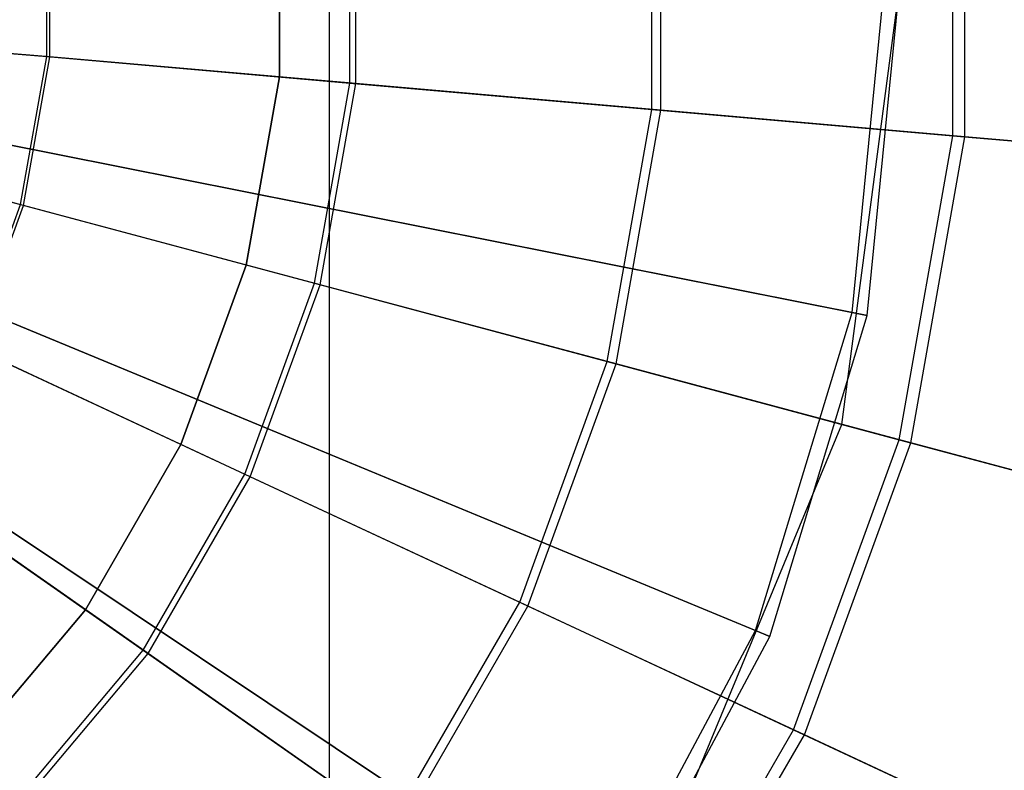
# Model space of a CAD drawing. Extents: x -2650 to 5741, y -2650 to 2650.
# Drawn here: x 91 to 199, y -86 to -4 of the extents above; entities that cross this region are included whole.
import ezdxf

# ---------------------------------------------------------------- set-up
doc = ezdxf.new("R2010")
doc.units = 0

msp = doc.modelspace()

# ---------------------------------------------------------------- linework, layer by layer
at = {"color": 0}
for p, q in [((125, 125, -799.999705), (125, -125, -799.999705)), ((125, 125, -800), (125, -125, -800)), ((193.254002, -16.907534, 215.362813), (193.254002, 16.907534, 215.362813)), ((194.565089, -17.02224, 207.466604), (194.565089, 17.02224, 207.466604)), ((160.30574, -14.024935, 210.850299), (160.30574, 14.024935, 210.850299)), ((161.289984, -14.111045, 202.908321), (161.289984, 14.111045, 202.908321)), ((127.23225, -11.131379, 207.340559), (127.23225, 11.131379, 207.340559)), ((127.888113, -11.18876, 199.365194), (127.888113, 11.18876, 199.365194)), ((119.543364, 10.458689, 191.69088), (119.543364, -10.458689, 191.69088)), ((119.543364, -10.458689, 206.69088), (119.543364, 10.458689, 206.69088)), ((94.064891, -8.229612, 204.836921), (94.064891, 8.229612, 204.836921)), ((94.391297, -8.258168, 196.840597), (94.391297, 8.258168, 196.840597)), ((181.111092, -48.528571, 1610), (187.5, 0, 1610)), ((181.111092, -48.528571, 1625), (187.5, 0, 1625)), ((182.239048, -36.2496, 1625), (185.809322, 0, 1625)), ((183.89724, -36.579435, 1626.841632), (187.5, 0, 1626.841632)), ((94.391297, -8.258168, 196.840597), (60.831449, -5.322062, 195.336936)), ((60.835111, -5.322383, 203.34176), (94.064891, -8.229612, 204.836921)), ((35.340181, -7.029599, 1762.5), (182.239048, -36.2496, 1625)), ((183.89724, -36.579435, 1626.841632), (36.295002, -7.219525, 1765)), ((91.206777, -24.438782, 204.836921), (94.064891, -8.229612, 204.836921)), ((91.523265, -24.523585, 196.840597), (94.391297, -8.258168, 196.840597)), ((94.064891, -8.229612, 204.836921), (127.23225, -11.131379, 207.340559)), ((127.888113, -11.18876, 199.365194), (94.391297, -8.258168, 196.840597)), ((119.543364, -10.458689, 191.69088), (115.911099, -31.058285, 191.69088)), ((115.911099, -31.058285, 206.69088), (119.543364, -10.458689, 206.69088)), ((119.543364, -10.458689, 191.69088), (119.543364, -10.458689, 206.69088)), ((123.366362, -33.055917, 207.340559), (127.23225, -11.131379, 207.340559)), ((124.002297, -33.226315, 199.365194), (127.888113, -11.18876, 199.365194)), ((127.23225, -11.131379, 207.340559), (160.30574, -14.024935, 210.850299)), ((161.289984, -14.111045, 202.908321), (127.888113, -11.18876, 199.365194)), ((33.289723, -13.789055, 1762.5), (171.665429, -71.106149, 1625)), ((173.227412, -71.753144, 1626.841632), (34.189144, -14.161607, 1765)), ((155.434931, -41.648664, 210.850299), (160.30574, -14.024935, 210.850299)), ((156.38927, -41.904379, 202.908321), (161.289984, -14.111045, 202.908321)), ((160.30574, -14.024935, 210.850299), (193.254002, -16.907534, 215.362813)), ((194.565089, -17.02224, 207.466604), (161.289984, -14.111045, 202.908321)), ((91.523265, -24.523585, 196.840597), (58.983116, -15.804478, 195.336936)), ((58.986667, -15.80543, 203.34176), (91.206777, -24.438782, 204.836921)), ((187.382077, -50.208876, 215.362813), (193.254002, -16.907534, 215.362813)), ((188.653328, -50.549507, 207.466604), (194.565089, -17.02224, 207.466604)), ((193.254002, -16.907534, 215.362813), (226.045797, -19.776445, 220.873824)), ((227.681727, -19.91957, 213.035699), (194.565089, -17.02224, 207.466604)), ((29.959959, -20.018604, 1762.5), (154.494805, -103.230128, 1625)), ((155.900552, -104.169419, 1626.841632), (30.769417, -20.559467, 1765)), ((85.577391, -39.905393, 204.836921), (91.206777, -24.438782, 204.836921)), ((85.874345, -40.043865, 196.840597), (91.523265, -24.523585, 196.840597)), ((91.206777, -24.438782, 204.836921), (123.366362, -33.055917, 207.340559)), ((124.002297, -33.226315, 199.365194), (91.523265, -24.523585, 196.840597)), ((115.911099, -31.058285, 191.69088), (108.756934, -50.714191, 191.69088)), ((108.756934, -50.714191, 206.69088), (115.911099, -31.058285, 206.69088)), ((115.911099, -31.058285, 191.69088), (115.911099, -31.058285, 206.69088)), ((115.75205, -53.976067, 207.340559), (123.366362, -33.055917, 207.340559)), ((116.348734, -54.254306, 199.365194), (124.002297, -33.226315, 199.365194)), ((123.366362, -33.055917, 207.340559), (155.434931, -41.648664, 210.850299)), ((156.38927, -41.904379, 202.908321), (124.002297, -33.226315, 199.365194)), ((171.665429, -71.106149, 1625), (182.239048, -36.2496, 1625)), ((173.227412, -71.753144, 1626.841632), (183.89724, -36.579435, 1626.841632)), ((182.239048, -36.2496, 1625), (183.89724, -36.579435, 1626.841632)), ((85.577391, -39.905393, 204.836921), (115.75205, -53.976067, 207.340559)), ((116.348734, -54.254306, 199.365194), (85.874345, -40.043865, 196.840597)), ((145.84131, -68.00692, 210.850299), (155.434931, -41.648664, 210.850299)), ((146.736746, -68.424469, 202.908321), (156.38927, -41.904379, 202.908321)), ((155.434931, -41.648664, 210.850299), (187.382077, -50.208876, 215.362813)), ((188.653328, -50.549507, 207.466604), (156.38927, -41.904379, 202.908321)), ((162.379763, -93.75, 1610), (181.111092, -48.528571, 1610)), ((162.379763, -93.75, 1625), (181.111092, -48.528571, 1625)), ((181.111092, -48.528571, 1610), (181.111092, -48.528571, 1625)), ((175.816642, -81.984647, 215.362813), (187.382077, -50.208876, 215.362813)), ((177.00943, -82.540853, 207.466604), (188.653328, -50.549507, 207.466604)), ((187.382077, -50.208876, 215.362813), (219.17751, -58.728437, 220.873824)), ((220.763733, -59.153464, 213.035699), (188.653328, -50.549507, 207.466604)), ((108.756934, -50.714191, 191.69088), (98.298245, -68.829172, 191.69088)), ((98.298245, -68.829172, 206.69088), (108.756934, -50.714191, 206.69088)), ((108.756934, -50.714191, 191.69088), (108.756934, -50.714191, 206.69088)), ((77.347779, -54.159498, 204.836921), (104.620671, -73.256182, 207.340559)), ((105.159974, -73.633807, 199.365194), (77.616177, -54.347432, 196.840597)), ((104.620671, -73.256182, 207.340559), (115.75205, -53.976067, 207.340559)), ((105.159974, -73.633807, 199.365194), (116.348734, -54.254306, 199.365194)), ((115.75205, -53.976067, 207.340559), (145.84131, -68.00692, 210.850299)), ((146.736746, -68.424469, 202.908321), (116.348734, -54.254306, 199.365194)), ((98.298245, -68.829172, 191.69088), (84.852814, -84.852814, 191.69088)), ((84.852814, -84.852814, 206.69088), (98.298245, -68.829172, 206.69088)), ((98.298245, -68.829172, 191.69088), (98.298245, -68.829172, 206.69088)), ((131.816375, -92.29882, 210.850299), (145.84131, -68.00692, 210.850299)), ((132.625701, -92.865516, 202.908321), (146.736746, -68.424469, 202.908321)), ((145.84131, -68.00692, 210.850299), (175.816642, -81.984647, 215.362813)), ((177.00943, -82.540853, 207.466604), (146.736746, -68.424469, 202.908321)), ((154.494805, -103.230128, 1625), (171.665429, -71.106149, 1625)), ((171.665429, -71.106149, 1625), (173.227412, -71.753144, 1626.841632)), ((155.900552, -104.169419, 1626.841632), (173.227412, -71.753144, 1626.841632)), ((90.310445, -90.310445, 207.340559), (104.620671, -73.256182, 207.340559)), ((104.620671, -73.256182, 207.340559), (131.816375, -92.29882, 210.850299)), ((90.775982, -90.775982, 199.365194), (105.159974, -73.633807, 199.365194)), ((132.625701, -92.865516, 202.908321), (105.159974, -73.633807, 199.365194)), ((158.909108, -111.269355, 215.362813), (175.816642, -81.984647, 215.362813)), ((159.98719, -112.024237, 207.466604), (177.00943, -82.540853, 207.466604)), ((175.816642, -81.984647, 215.362813), (205.649625, -95.895995, 220.873824)), ((207.137944, -96.59001, 213.035699), (177.00943, -82.540853, 207.466604))]:
    msp.add_line(p, q, dxfattribs=at)

doc.saveas('drawing.dxf')
